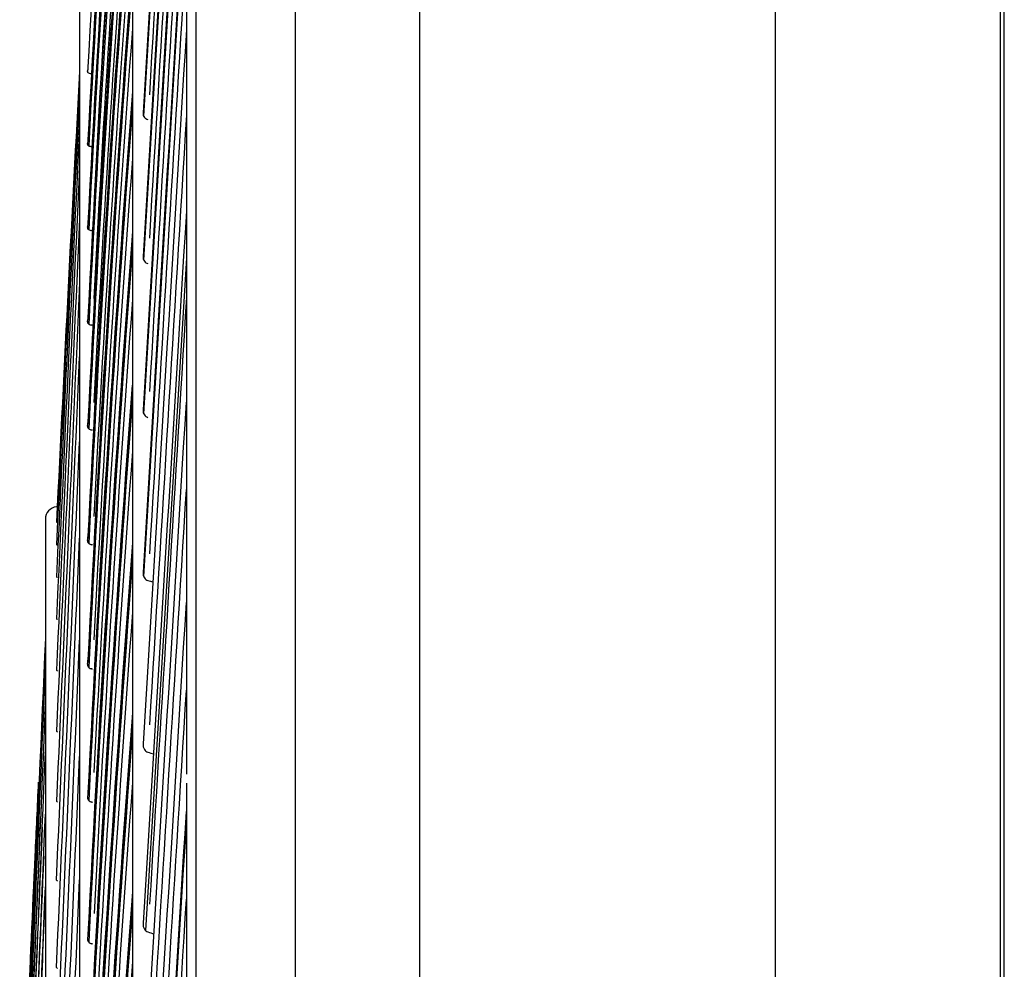
# Model space of a CAD drawing. Units: millimetres. Extents: x -555 to 1147, y -18 to 858.
# Drawn here: x 212 to 243, y 712 to 742 of the extents above; entities that cross this region are included whole.
import ezdxf

# ---------------------------------------------------------------- set-up
doc = ezdxf.new("R2010")
doc.units = ezdxf.units.MM
doc.layers.add('1', color=7, linetype='CONTINUOUS', true_color=0xffffff)

msp = doc.modelspace()

# ---------------------------------------------------------------- linework, layer by layer
at = {"layer": '1', "color": 0, "linetype": 'Continuous'}
for p, q in [((224.605, 498.34), (224.605, 789.93)), ((243.274, 790.133), (243.274, 492.449)), ((243.405, 490.004), (243.405, 790.133)), ((236.048, 492.955), (236.048, 789.607)), ((217.398, 784.642), (217.398, 649.598)), ((220.605, 517.047), (220.605, 772.208)), ((215.358, 765.426), (215.358, 522.112)), ((213.658, 746.551), (213.658, 540.962)), ((217.093, 743.115), (217.093, 737.365)), ((217.093, 737.365), (217.093, 737.3)), ((217.093, 737.3), (217.093, 737.278)), ((217.093, 737.278), (217.093, 731.086)), ((217.093, 734.709), (215.78, 713.073)), ((217.093, 731.086), (217.093, 731.042)), ((217.093, 731.042), (217.093, 724.752)), ((212.558, 726.301), (212.558, 561.185)), ((217.093, 724.752), (217.093, 724.672)), ((217.093, 724.672), (217.093, 724.67)), ((217.093, 724.67), (217.093, 718.098)), ((217.093, 717.811), (217.093, 710.898))]:
    msp.add_line(p, q, dxfattribs=at)
msp.add_arc((212.958, 726.301), 0.4, 95.7331, 180, dxfattribs=at)
for centre, major_axis, ratio, start_param, end_param in [((216.784, 735.34), (-4.109, -71.062), 0.018434, 4.331922, 4.656736), ((216.808, 735.338), (-4.121, -71.272), 0.018434, 4.337827, 4.658358), ((220.795, 715.379), (-1.237, -75.269), 0.10281, 4.066861, 4.371296), ((216.952, 735.33), (4.124, 71.321), 0.018434, 1.229647, 1.507094), ((220.795, 717.391), (-1.709, -75.26), 0.101623, 4.128173, 4.432607), ((220.846, 717.39), (-1.712, -75.393), 0.101623, 4.135732, 4.433522), ((216.784, 734.897), (-4.178, -71.058), 0.015015, 4.390552, 4.715366), ((216.808, 734.896), (-4.191, -71.268), 0.015015, 4.396455, 4.716928), ((220.795, 719.129), (-2.174, -75.248), 0.100057, 4.189467, 4.493901), ((220.846, 719.128), (-2.178, -75.381), 0.100057, 4.197022, 4.494774), ((220.972, 719.124), (2.179, 75.412), 0.100057, 1.077498, 1.342476), ((216.952, 734.887), (4.193, 71.316), 0.015015, 1.288277, 1.565371), ((220.795, 720.587), (-2.631, -75.233), 0.098119, 4.250739, 4.555173), ((220.846, 720.585), (-2.636, -75.367), 0.098119, 4.258288, 4.556005), ((216.784, 734.14), (-4.234, -71.055), 0.011545, 4.449176, 4.77399), ((220.972, 720.58), (2.637, 75.397), 0.098119, 1.138771, 1.403415), ((216.808, 734.139), (-4.246, -71.265), 0.011545, 4.455071, 4.775492), ((220.795, 721.758), (-3.078, -75.216), 0.095817, 4.311986, 4.61642), ((220.846, 721.756), (-3.083, -75.35), 0.095817, 4.319527, 4.617212), ((216.952, 734.13), (4.249, 71.313), 0.011545, 1.346901, 1.623641), ((220.972, 721.751), (3.085, 75.38), 0.095817, 1.200017, 1.464338), ((220.795, 722.639), (-3.513, -75.197), 0.093157, 4.373203, 4.677637), ((220.846, 722.637), (-3.519, -75.33), 0.093157, 4.380739, 4.67839), ((216.784, 733.071), (-4.274, -71.052), 0.008034, 4.507795, 4.832609), ((216.808, 733.07), (-4.287, -71.262), 0.008034, 4.513687, 4.834053), ((220.972, 722.631), (3.521, 75.361), 0.093157, 1.261235, 1.525243), ((216.952, 733.061), (4.29, 71.311), 0.008034, 1.40552, 1.681906), ((220.795, 723.227), (-3.935, -75.176), 0.090151, 4.433847, 4.738822), ((220.846, 723.224), (-3.942, -75.309), 0.090151, 4.441917, 4.739536), ((220.972, 723.217), (3.943, 75.34), 0.090151, 1.322419, 1.58611), ((216.784, 731.694), (-4.3, -71.051), 0.004497, 4.566411, 4.891225), ((212.917, 701.524), (-2.53, -62.37), 0.017444, 4.033984, 4.306213), ((212.917, 704.415), (-2.593, -62.367), 0.014891, 4.096149, 4.368378), ((212.917, 707.071), (-2.645, -62.365), 0.012281, 4.15831, 4.430539), ((220.795, 723.518), (-4.342, -75.154), 0.08681, 4.495537, 4.799971), ((220.846, 723.515), (-4.349, -75.287), 0.08681, 4.503066, 4.800647), ((216.952, 731.684), (4.316, 71.309), 0.004497, 1.464136, 1.740163), ((212.917, 709.481), (-2.688, -62.363), 0.009622, 4.220467, 4.492696), ((220.972, 723.508), (4.351, 75.318), 0.08681, 1.383569, 1.646947), ((212.917, 711.638), (-2.72, -62.362), 0.006927, 4.28262, 4.554849), ((216.784, 730.014), (-4.312, -71.05), 0.000943, 4.625025, 4.949839), ((212.917, 713.531), (-2.741, -62.361), 0.004205, 4.344771, 4.617), ((220.795, 723.512), (-4.732, -75.13), 0.083146, 4.556649, 4.861083), ((220.846, 723.509), (-4.74, -75.263), 0.083146, 4.564173, 4.861721), ((212.917, 715.154), (-2.752, -62.36), 0.001466, 4.406921, 4.67915), ((220.972, 723.501), (4.742, 75.294), 0.083146, 1.444681, 1.707741), ((216.952, 730.004), (4.327, 71.308), 0.000943, 1.52275, 1.798413), ((212.917, 716.501), (-2.753, -62.36), 0.001278, 1.541886, 1.814115), ((220.795, 723.21), (-5.104, -75.106), 0.079173, 4.619071, 4.922156), ((220.846, 723.206), (-5.113, -75.239), 0.079173, 4.625237, 4.922753), ((216.784, 728.036), (-4.308, -71.05), 0.002613, 1.274733, 1.599547), ((212.917, 717.566), (-2.742, -62.361), 0.004017, 1.479736, 1.751965), ((220.972, 723.198), (5.115, 75.27), 0.079173, 1.505754, 1.768491), ((216.952, 728.026), (4.324, 71.309), 0.002613, 4.426533, 4.701821), ((212.917, 718.345), (-2.722, -62.361), 0.006741, 1.417585, 1.689089), ((220.795, 722.612), (-5.458, -75.081), 0.074905, 4.678755, 4.983189), ((220.846, 722.608), (-5.467, -75.214), 0.074905, 4.686268, 4.983748), ((216.784, 725.767), (-4.29, -71.051), 0.006161, 1.216118, 1.540932), ((220.972, 722.599), (5.469, 75.245), 0.074905, 1.566787, 1.829195), ((211.874, 693.248), (-3.086, -75.057), 0.007467, 4.312916, 4.57318), ((212.917, 718.835), (-2.69, -62.363), 0.009438, 1.355432, 1.628608), ((211.874, 697.366), (-3.118, -75.056), 0.004551, 4.383454, 4.643719), ((216.952, 725.757), (4.306, 71.31), 0.006161, 4.368304, 4.643207), ((211.874, 701.218), (-3.134, -75.055), 0.001612, 4.453991, 4.714256), ((220.795, 721.72), (-5.79, -75.056), 0.070358, 4.739748, 5.044182), ((220.846, 721.716), (-5.8, -75.189), 0.070358, 4.747256, 5.044699), ((211.874, 704.783), (-3.135, -75.055), 0.001335, 1.498394, 1.758658), ((212.917, 719.035), (-2.649, -62.365), 0.012099, 1.293276, 1.565505), ((220.972, 721.706), (5.803, 75.22), 0.070358, 1.627779, 1.889844), ((211.874, 708.043), (-3.12, -75.056), 0.004276, 1.427857, 1.688121), ((216.784, 723.216), (-4.257, -71.053), 0.009688, 1.157501, 1.482315), ((216.808, 723.214), (-4.27, -71.263), 0.009688, 1.156362, 1.47644), ((212.917, 718.943), (-2.597, -62.367), 0.014713, 1.231115, 1.503344), ((211.874, 710.983), (-3.09, -75.057), 0.007195, 1.357319, 1.617583), ((220.795, 720.538), (-6.101, -75.032), 0.06555, 4.8007, 5.105134), ((216.952, 723.205), (4.273, 71.312), 0.009688, 4.310087, 4.584589), ((220.846, 720.533), (-6.112, -75.164), 0.06555, 4.808203, 5.10561), ((220.972, 720.523), (6.114, 75.195), 0.06555, 1.688731, 1.950447)]:
    msp.add_ellipse(centre, major_axis=major_axis, ratio=ratio, start_param=start_param, end_param=end_param, dxfattribs=at)
for points in [[(215.357, 750.912), (214.803, 744.095), (214.33, 736.86), (213.958, 729.495)], [(215.357, 747.542), (214.803, 740.563), (214.33, 733.23), (213.958, 725.835)], [(215.357, 743.785), (214.803, 736.672), (214.33, 729.267), (213.958, 721.868)], [(215.355, 739.635), (214.802, 732.42), (214.33, 724.98), (213.958, 717.611)], [(215.355, 735.148), (214.802, 727.852), (214.33, 720.396), (213.958, 713.079)], [(215.355, 730.322), (214.802, 722.971), (214.33, 715.528), (213.958, 708.289)], [(212.917, 726.206), (212.924, 726.205), (212.932, 726.203), (212.944, 726.201)], [(212.917, 725.485), (212.924, 725.482), (212.932, 725.479), (212.944, 725.476)], [(214.073, 725.472), (214.063, 725.474), (214.053, 725.477), (214.044, 725.48)], [(215.354, 725.15), (214.802, 717.78), (214.33, 710.385), (213.958, 703.259)], [(212.917, 724.448), (212.924, 724.443), (212.932, 724.439), (212.944, 724.435)], [(215.857, 724.331), (215.91, 724.315), (215.963, 724.298), (216.017, 724.281)], [(212.917, 723.098), (212.924, 723.092), (212.932, 723.086), (212.944, 723.081)], [(212.917, 721.44), (212.924, 721.433), (212.932, 721.427), (212.944, 721.42)], [(215.357, 719.741), (214.803, 712.357), (214.33, 705.014), (213.958, 698.007)], [(212.917, 719.482), (212.924, 719.474), (212.932, 719.466), (212.944, 719.458)], [(215.857, 718.809), (215.916, 718.789), (215.975, 718.769), (216.034, 718.749)], [(212.917, 717.231), (212.924, 717.221), (212.932, 717.212), (212.944, 717.204)], [(212.917, 714.695), (212.924, 714.684), (212.932, 714.674), (212.944, 714.664)], [(215.357, 714.006), (214.803, 706.65), (214.33, 699.402), (213.958, 692.553)], [(215.857, 713.027), (215.922, 713.004), (215.987, 712.981), (216.051, 712.959)], [(214.073, 712.632), (214.063, 712.635), (214.053, 712.639), (214.044, 712.643)], [(212.917, 711.884), (212.924, 711.873), (212.932, 711.861), (212.944, 711.85)]]:
    msp.add_open_spline(points, degree=3, dxfattribs=at)
for points, knots in [([(213.924, 740.768), (213.913, 740.746), (213.907, 740.725), (213.908, 740.696), (213.911, 740.686), (213.916, 740.677)], [0, 0, 0, 0, 0.634738, 0.634738, 1, 1, 1, 1]), ([(213.916, 740.677), (213.921, 740.669), (213.929, 740.662), (213.956, 740.651), (213.976, 740.646), (214.013, 740.639), (214.028, 740.637), (214.044, 740.634)], [0, 0, 0, 0, 0.368276, 0.368276, 0.773209, 0.773209, 1, 1, 1, 1]), ([(215.704, 739.368), (215.699, 739.341), (215.7, 739.314), (215.715, 739.267), (215.727, 739.247), (215.744, 739.227)], [0, 0, 0, 0, 0.53999, 0.53999, 1, 1, 1, 1]), ([(215.744, 739.227), (215.757, 739.211), (215.774, 739.197), (215.812, 739.175), (215.832, 739.167), (215.855, 739.161), (215.856, 739.161), (215.857, 739.16)], [0, 0, 0, 0, 0.536153, 0.536153, 0.979235, 0.979235, 1, 1, 1, 1]), ([(213.923, 738.445), (213.913, 738.421), (213.907, 738.397), (213.908, 738.363), (213.911, 738.351), (213.916, 738.341)], [0, 0, 0, 0, 0.632292, 0.632292, 1, 1, 1, 1]), ([(213.916, 738.341), (213.921, 738.331), (213.929, 738.322), (213.956, 738.307), (213.976, 738.301), (214.013, 738.292), (214.028, 738.289), (214.044, 738.286)], [0, 0, 0, 0, 0.368276, 0.368276, 0.773209, 0.773209, 1, 1, 1, 1]), ([(213.914, 735.743), (213.91, 735.725), (213.907, 735.708), (213.908, 735.678), (213.911, 735.664), (213.916, 735.652)], [0, 0, 0, 0, 0.532124, 0.532124, 1, 1, 1, 1]), ([(213.916, 735.652), (213.921, 735.64), (213.929, 735.63), (213.956, 735.612), (213.976, 735.604), (214.013, 735.593), (214.028, 735.589), (214.044, 735.585)], [0, 0, 0, 0, 0.368276, 0.368276, 0.773209, 0.773209, 1, 1, 1, 1]), ([(214.073, 735.58), (214.066, 735.581), (214.059, 735.582), (214.05, 735.584), (214.047, 735.585), (214.044, 735.585)], [0, 0, 0, 0, 0.664646, 0.664646, 1, 1, 1, 1]), ([(215.704, 734.748), (215.699, 734.72), (215.7, 734.691), (215.715, 734.64), (215.727, 734.618), (215.744, 734.597)], [0, 0, 0, 0, 0.53999, 0.53999, 1, 1, 1, 1]), ([(215.744, 734.597), (215.757, 734.58), (215.774, 734.564), (215.812, 734.541), (215.832, 734.532), (215.855, 734.525), (215.856, 734.525), (215.857, 734.525)], [0, 0, 0, 0, 0.536153, 0.536153, 0.979235, 0.979235, 1, 1, 1, 1]), ([(213.924, 732.757), (213.914, 732.725), (213.907, 732.695), (213.908, 732.65), (213.911, 732.635), (213.916, 732.621)], [0, 0, 0, 0, 0.641512, 0.641512, 1, 1, 1, 1]), ([(213.916, 732.621), (213.921, 732.608), (213.929, 732.596), (213.956, 732.574), (213.976, 732.565), (214.013, 732.552), (214.028, 732.548), (214.044, 732.543)], [0, 0, 0, 0, 0.368276, 0.368276, 0.773209, 0.773209, 1, 1, 1, 1]), ([(214.073, 732.537), (214.066, 732.538), (214.059, 732.539), (214.05, 732.542), (214.047, 732.542), (214.044, 732.543)], [0, 0, 0, 0, 0.664646, 0.664646, 1, 1, 1, 1]), ([(215.704, 729.815), (215.699, 729.784), (215.7, 729.753), (215.715, 729.699), (215.727, 729.675), (215.744, 729.653)], [0, 0, 0, 0, 0.53999, 0.53999, 1, 1, 1, 1]), ([(215.744, 729.653), (215.757, 729.635), (215.774, 729.618), (215.812, 729.593), (215.832, 729.584), (215.855, 729.577), (215.856, 729.576), (215.857, 729.576)], [0, 0, 0, 0, 0.536153, 0.536153, 0.979235, 0.979235, 1, 1, 1, 1]), ([(213.925, 729.41), (213.914, 729.376), (213.907, 729.341), (213.908, 729.292), (213.911, 729.275), (213.916, 729.259)], [0, 0, 0, 0, 0.645904, 0.645904, 1, 1, 1, 1]), ([(213.916, 729.259), (213.921, 729.244), (213.929, 729.231), (213.956, 729.206), (213.976, 729.196), (214.013, 729.181), (214.028, 729.176), (214.044, 729.171)], [0, 0, 0, 0, 0.368276, 0.368276, 0.773209, 0.773209, 1, 1, 1, 1]), ([(214.073, 729.163), (214.066, 729.164), (214.059, 729.166), (214.05, 729.169), (214.047, 729.17), (214.044, 729.171)], [0, 0, 0, 0, 0.664646, 0.664646, 1, 1, 1, 1]), ([(213.926, 725.745), (213.914, 725.707), (213.907, 725.67), (213.908, 725.615), (213.911, 725.597), (213.916, 725.579)], [0, 0, 0, 0, 0.650216, 0.650216, 1, 1, 1, 1]), ([(213.916, 725.579), (213.921, 725.563), (213.929, 725.548), (213.956, 725.52), (213.976, 725.508), (214.013, 725.491), (214.028, 725.485), (214.044, 725.48)], [0, 0, 0, 0, 0.368276, 0.368276, 0.773209, 0.773209, 1, 1, 1, 1]), ([(215.704, 724.584), (215.699, 724.551), (215.7, 724.518), (215.715, 724.461), (215.727, 724.436), (215.744, 724.413)], [0, 0, 0, 0, 0.549938, 0.549938, 1, 1, 1, 1]), ([(215.744, 724.413), (215.757, 724.394), (215.774, 724.376), (215.812, 724.35), (215.832, 724.339), (215.855, 724.332), (215.856, 724.332), (215.857, 724.331)], [0, 0, 0, 0, 0.536153, 0.536153, 0.979235, 0.979235, 1, 1, 1, 1]), ([(213.926, 721.776), (213.915, 721.734), (213.907, 721.693), (213.908, 721.634), (213.911, 721.613), (213.916, 721.594)], [0, 0, 0, 0, 0.654463, 0.654463, 1, 1, 1, 1]), ([(213.916, 721.594), (213.921, 721.576), (213.929, 721.56), (213.956, 721.53), (213.976, 721.516), (214.013, 721.497), (214.028, 721.491), (214.044, 721.485)], [0, 0, 0, 0, 0.368276, 0.368276, 0.773209, 0.773209, 1, 1, 1, 1]), ([(214.073, 721.476), (214.066, 721.477), (214.059, 721.479), (214.05, 721.483), (214.047, 721.484), (214.044, 721.485)], [0, 0, 0, 0, 0.664646, 0.664646, 1, 1, 1, 1]), ([(215.704, 719.074), (215.699, 719.041), (215.7, 719.007), (215.715, 718.946), (215.727, 718.919), (215.744, 718.894)], [0, 0, 0, 0, 0.53999, 0.53999, 1, 1, 1, 1]), ([(215.744, 718.894), (215.757, 718.875), (215.774, 718.856), (215.812, 718.828), (215.832, 718.817), (215.855, 718.809), (215.856, 718.809), (215.857, 718.809)], [0, 0, 0, 0, 0.536153, 0.536153, 0.979235, 0.979235, 1, 1, 1, 1]), ([(212.359, 717.922), (212.313, 716.909), (212.267, 715.889), (212.058, 711.232), (211.905, 707.525), (211.732, 703.773)], [0, 0, 0, 0, 0.220748, 0.220748, 1, 1, 1, 1]), ([(212.33, 717.847), (212.294, 717.065), (212.257, 716.277), (212.058, 711.942), (211.905, 708.301), (211.732, 704.598)], [0, 0, 0, 0, 0.183048, 0.183048, 1, 1, 1, 1]), ([(212.39, 717.695), (212.334, 716.434), (212.277, 715.163), (212.058, 710.186), (211.905, 706.431), (211.732, 702.649)], [0, 0, 0, 0, 0.257058, 0.257058, 1, 1, 1, 1]), ([(212.423, 717.177), (212.356, 715.647), (212.288, 714.106), (212.058, 708.809), (211.905, 705.025), (211.732, 701.231)], [0, 0, 0, 0, 0.292427, 0.292427, 1, 1, 1, 1]), ([(213.916, 717.32), (213.921, 717.3), (213.929, 717.282), (213.956, 717.249), (213.976, 717.234), (214.013, 717.214), (214.028, 717.207), (214.044, 717.201)], [0, 0, 0, 0, 0.368276, 0.368276, 0.773209, 0.773209, 1, 1, 1, 1]), ([(214.073, 717.191), (214.066, 717.193), (214.059, 717.195), (214.05, 717.198), (214.047, 717.199), (214.044, 717.201)], [0, 0, 0, 0, 0.664646, 0.664646, 1, 1, 1, 1]), ([(212.46, 716.399), (212.38, 714.571), (212.3, 712.733), (212.058, 707.107), (211.905, 703.313), (211.732, 699.527)], [0, 0, 0, 0, 0.328042, 0.328042, 1, 1, 1, 1]), ([(212.504, 715.457), (212.41, 713.273), (212.315, 711.079), (212.058, 705.09), (211.905, 701.304), (211.732, 697.544)], [0, 0, 0, 0, 0.366675, 0.366675, 1, 1, 1, 1]), ([(212.54, 713.996), (212.435, 711.516), (212.327, 709.032), (212.058, 702.766), (211.905, 699.008), (211.732, 695.293)], [0, 0, 0, 0, 0.395554, 0.395554, 1, 1, 1, 1]), ([(215.704, 713.305), (215.699, 713.27), (215.7, 713.234), (215.715, 713.171), (215.727, 713.143), (215.744, 713.117)], [0, 0, 0, 0, 0.53999, 0.53999, 1, 1, 1, 1]), ([(215.744, 713.117), (215.757, 713.096), (215.774, 713.077), (215.812, 713.047), (215.832, 713.036), (215.855, 713.028), (215.856, 713.027), (215.857, 713.027)], [0, 0, 0, 0, 0.536153, 0.536153, 0.979235, 0.979235, 1, 1, 1, 1]), ([(213.916, 712.771), (213.921, 712.749), (213.931, 712.729), (213.96, 712.692), (213.98, 712.676), (214.016, 712.656), (214.03, 712.649), (214.044, 712.643)], [0, 0, 0, 0, 0.394209, 0.394209, 0.796302, 0.796302, 1, 1, 1, 1])]:
    msp.add_open_spline(points, degree=3, knots=knots, dxfattribs=at)

doc.saveas('drawing.dxf')
